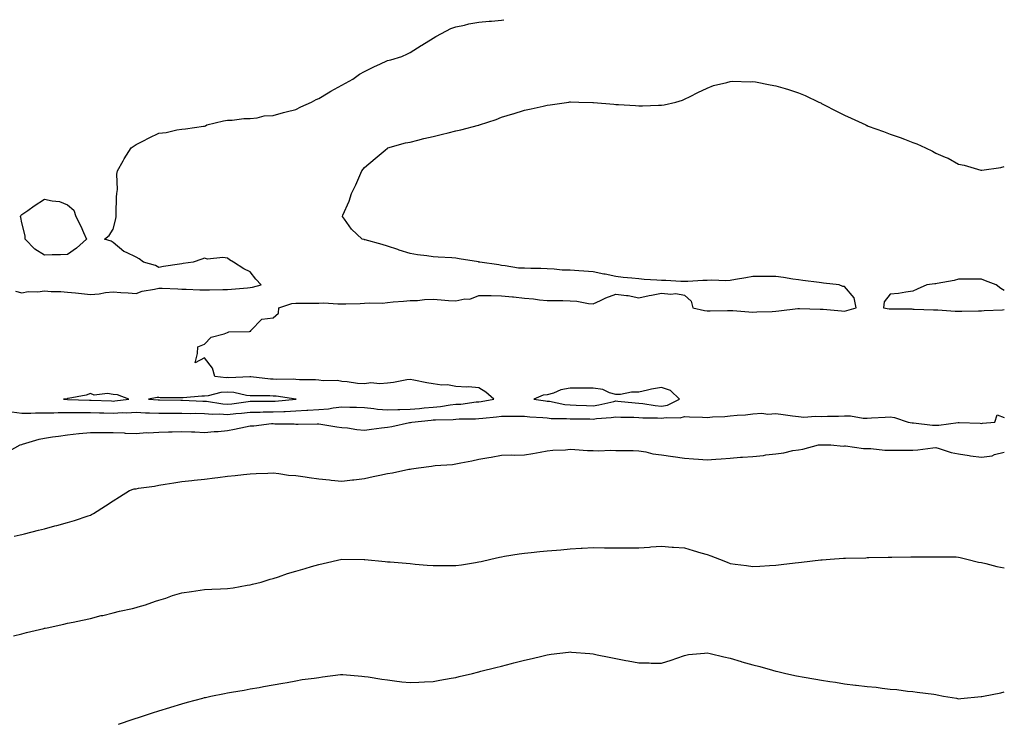
# Model space of a CAD drawing. Units: inches. Extents: x 1042403 to 1044338, y 7342778 to 7345418.
# Drawn here: x 1043907 to 1044338, y 7345111 to 7345418 of the extents above; entities that cross this region are included whole.
import ezdxf

# ---------------------------------------------------------------- set-up
doc = ezdxf.new("R2010")
doc.units = ezdxf.units.IN
doc.header["$MEASUREMENT"] = 0
doc.layers.add('Contour_10427342', color=7, linetype='Continuous', true_color=0xa99197)

msp = doc.modelspace()

# ---------------------------------------------------------------- linework, layer by layer
at = {"layer": 'Contour_10427342'}
for points in [[(1043905.28, 7345299.15, 3181), (1043908.05, 7345298.45, 3181), (1043910.84, 7345299.12, 3181), (1043915, 7345298.86, 3181), (1043918.05, 7345299.31, 3181), (1043920.94, 7345299.03, 3181), (1043925.18, 7345299.06, 3181), (1043928.05, 7345298.7, 3181), (1043931.57, 7345298.4, 3181), (1043934.24, 7345298.11, 3181), (1043938.05, 7345297.81, 3181), (1043941.96, 7345298.01, 3181), (1043944.75, 7345298.62, 3181), (1043948.05, 7345298.86, 3181), (1043951.39, 7345298.58, 3181), (1043954.57, 7345298.44, 3181), (1043958.05, 7345298.13, 3181), (1043960.78, 7345299.19, 3181), (1043966.16, 7345300.03, 3181), (1043968.05, 7345300.55, 3181), (1043969.5, 7345300.48, 3181), (1043976.29, 7345300.16, 3181), (1043978.05, 7345300.07, 3181), (1043979.92, 7345300.05, 3181), (1043985.94, 7345299.82, 3181), (1043988.05, 7345299.8, 3181), (1043990.18, 7345299.8, 3181), (1043996.08, 7345299.95, 3181), (1043998.05, 7345299.95, 3181), (1043999.85, 7345300.12, 3181), (1044006.8, 7345300.67, 3181), (1044008.05, 7345300.79, 3181), (1044009.09, 7345300.88, 3181), (1044012.82, 7345301.92, 3181), (1044010.53, 7345304.39, 3181), (1044008.05, 7345307.62, 3181), (1044005.16, 7345309.03, 3181), (1044000.67, 7345311.92, 3181), (1043998.97, 7345312.84, 3181), (1043998.05, 7345313.62, 3181), (1043995.98, 7345313.99, 3181), (1043989.3, 7345313.16, 3181), (1043988.05, 7345313.64, 3181), (1043986.82, 7345313.15, 3181), (1043983.05, 7345311.92, 3181), (1043978.67, 7345311.29, 3181), (1043978.05, 7345311.18, 3181), (1043977.13, 7345311.01, 3181), (1043970, 7345309.96, 3181), (1043968.05, 7345309.55, 3181), (1043966.53, 7345310.39, 3181), (1043961.27, 7345311.92, 3181), (1043959.44, 7345313.3, 3181), (1043958.05, 7345314.04, 3181), (1043953.81, 7345316.15, 3181), (1043952.7, 7345316.57, 3181), (1043948.05, 7345320.49, 3181), (1043947.17, 7345321.04, 3181), (1043944.28, 7345321.92, 3181), (1043946.33, 7345323.63, 3181), (1043948.05, 7345326.35, 3181), (1043949.14, 7345330.82, 3181), (1043949.3, 7345331.92, 3181), (1043949.32, 7345333.2, 3181), (1043949.57, 7345340.4, 3181), (1043949.63, 7345341.92, 3181), (1043949.87, 7345343.74, 3181), (1043949.59, 7345350.37, 3181), (1043949.92, 7345351.92, 3181), (1043952.37, 7345356.23, 3181), (1043952.85, 7345357.13, 3181), (1043955.94, 7345361.92, 3181), (1043957.17, 7345362.8, 3181), (1043958.05, 7345363.41, 3181), (1043960.98, 7345364.85, 3181), (1043963.75, 7345366.23, 3181), (1043968.05, 7345368.28, 3181), (1043971.29, 7345368.68, 3181), (1043975.96, 7345369.84, 3181), (1043978.05, 7345370.15, 3181), (1043979.75, 7345370.23, 3181), (1043987.52, 7345371.39, 3181), (1043988.05, 7345371.42, 3181), (1043988.4, 7345371.56, 3181), (1043989.05, 7345371.92, 3181), (1043996.29, 7345373.68, 3181), (1043998.05, 7345373.97, 3181), (1044000.12, 7345373.99, 3181), (1044005.22, 7345374.74, 3181), (1044008.05, 7345374.76, 3181), (1044011.12, 7345375, 3181), (1044014.12, 7345375.86, 3181), (1044018.05, 7345376.04, 3181), (1044022.52, 7345377.44, 3181), (1044023.75, 7345377.62, 3181), (1044028.05, 7345378.68, 3181), (1044030.14, 7345379.84, 3181), (1044034.87, 7345381.92, 3181), (1044036.94, 7345383.03, 3181), (1044038.05, 7345383.48, 3181), (1044042.11, 7345385.98, 3181), (1044043.25, 7345386.72, 3181), (1044048.05, 7345389.28, 3181), (1044049.79, 7345390.18, 3181), (1044052.91, 7345391.92, 3181), (1044055.88, 7345394.1, 3181), (1044058.05, 7345395.39, 3181), (1044062.41, 7345397.56, 3181), (1044064.69, 7345398.56, 3181), (1044068.05, 7345400.1, 3181), (1044069.53, 7345400.44, 3181), (1044074.36, 7345401.92, 3181), (1044076.88, 7345403.1, 3181), (1044078.05, 7345403.59, 3181), (1044082.78, 7345406.66, 3181), (1044083.11, 7345406.87, 3181), (1044088.05, 7345409.89, 3181), (1044089.26, 7345410.71, 3181), (1044091.7, 7345411.92, 3181), (1044095.76, 7345414.21, 3181), (1044098.05, 7345414.93, 3181), (1044101.8, 7345415.67, 3181), (1044103.71, 7345416.25, 3181), (1044108.05, 7345416.91, 3181), (1044112.6, 7345417.37, 3181), (1044113.56, 7345417.42, 3181), (1044118.05, 7345417.84, 3181), (1044119.07, 7345418, 3181)], [(1043903.64, 7345246.33, 3180), (1043908.05, 7345245.8, 3180), (1043911.96, 7345245.83, 3180), (1043914.07, 7345245.9, 3180), (1043918.05, 7345245.92, 3180), (1043922.07, 7345245.95, 3180), (1043923.93, 7345246.04, 3180), (1043928.05, 7345246.07, 3180), (1043932.17, 7345246.04, 3180), (1043933.89, 7345246.08, 3180), (1043938.05, 7345246.06, 3180), (1043942.09, 7345245.97, 3180), (1043944.01, 7345245.96, 3180), (1043948.05, 7345245.88, 3180), (1043952.19, 7345246.06, 3180), (1043953.95, 7345246.01, 3180), (1043958.05, 7345246.23, 3180), (1043962.13, 7345246.01, 3180), (1043964.01, 7345245.96, 3180), (1043968.05, 7345245.76, 3180), (1043971.9, 7345245.77, 3180), (1043974.18, 7345245.78, 3180), (1043978.05, 7345245.79, 3180), (1043981.86, 7345245.73, 3180), (1043984.2, 7345245.77, 3180), (1043988.05, 7345245.71, 3180), (1043991.55, 7345245.42, 3180), (1043994.51, 7345245.46, 3180), (1043998.05, 7345245.22, 3180), (1044001.72, 7345245.6, 3180), (1044004.18, 7345245.78, 3180), (1044008.05, 7345246.21, 3180), (1044012.41, 7345246.29, 3180), (1044013.64, 7345246.33, 3180), (1044018.05, 7345246.4, 3180), (1044022.72, 7345246.59, 3180), (1044023.38, 7345246.59, 3180), (1044028.05, 7345246.8, 3180), (1044032.87, 7345247.1, 3180), (1044033.28, 7345247.15, 3180), (1044038.05, 7345247.49, 3180), (1044042.21, 7345247.76, 3180), (1044044.32, 7345248.2, 3180), (1044048.05, 7345248.52, 3180), (1044051.59, 7345248.38, 3180), (1044054.51, 7345248.38, 3180), (1044058.05, 7345248.23, 3180), (1044062.11, 7345247.85, 3180), (1044063.66, 7345247.52, 3180), (1044068.05, 7345247.2, 3180), (1044072.6, 7345247.37, 3180), (1044073.5, 7345247.37, 3180), (1044078.05, 7345247.52, 3180), (1044082.07, 7345247.9, 3180), (1044084.22, 7345248.1, 3180), (1044088.05, 7345248.45, 3180), (1044091.23, 7345248.73, 3180), (1044095.57, 7345249.43, 3180), (1044098.05, 7345249.68, 3180), (1044100.16, 7345249.82, 3180), (1044106.84, 7345250.71, 3180), (1044108.05, 7345250.8, 3180), (1044109.05, 7345250.92, 3180), (1044114.67, 7345251.92, 3180), (1044111.14, 7345255.01, 3180), (1044108.05, 7345256.87, 3180), (1044103.48, 7345257.35, 3180), (1044102.8, 7345257.16, 3180), (1044098.05, 7345257.42, 3180), (1044094.3, 7345258.17, 3180), (1044091.86, 7345258.12, 3180), (1044088.05, 7345258.64, 3180), (1044085.28, 7345259.15, 3180), (1044079.69, 7345260.27, 3180), (1044078.05, 7345260.58, 3180), (1044076.55, 7345260.41, 3180), (1044070.73, 7345259.24, 3180), (1044068.05, 7345258.99, 3180), (1044064.81, 7345258.67, 3180), (1044060.86, 7345259.11, 3180), (1044058.05, 7345258.67, 3180), (1044055, 7345258.86, 3180), (1044050.45, 7345259.51, 3180), (1044048.05, 7345259.69, 3180), (1044046.27, 7345260.14, 3180), (1044039.98, 7345259.98, 3180), (1044038.05, 7345260.29, 3180), (1044036.6, 7345260.47, 3180), (1044029.55, 7345260.42, 3180), (1044028.05, 7345260.56, 3180), (1044026.78, 7345260.66, 3180), (1044019.42, 7345260.55, 3180), (1044018.05, 7345260.64, 3180), (1044016.84, 7345260.7, 3180), (1044008.32, 7345261.65, 3180), (1044008.05, 7345261.67, 3180), (1044007.82, 7345261.69, 3180), (1043998.64, 7345261.33, 3180), (1043998.05, 7345261.37, 3180), (1043997.46, 7345261.34, 3180), (1043992.48, 7345261.92, 3180), (1043991.57, 7345265.44, 3180), (1043988.05, 7345269.99, 3180), (1043983.91, 7345267.78, 3180), (1043984.89, 7345271.92, 3180), (1043985.08, 7345274.88, 3180), (1043988.05, 7345276.03, 3180), (1043990.94, 7345279.03, 3180), (1043996.59, 7345280.46, 3180), (1043998.05, 7345281.12, 3180), (1043998.6, 7345281.37, 3180), (1044007.76, 7345281.62, 3180), (1044008.05, 7345281.7, 3180), (1044008.23, 7345281.75, 3180), (1044008.36, 7345281.92, 3180), (1044013.07, 7345286.91, 3180), (1044018.05, 7345287.59, 3180), (1044020.37, 7345289.6, 3180), (1044020.61, 7345291.92, 3180), (1044026.17, 7345293.8, 3180), (1044028.05, 7345294.01, 3180), (1044030.16, 7345294.02, 3180), (1044035.96, 7345294.01, 3180), (1044038.05, 7345294.02, 3180), (1044040.18, 7345294.05, 3180), (1044046.39, 7345293.59, 3180), (1044048.05, 7345293.61, 3180), (1044049.85, 7345293.72, 3180), (1044056.21, 7345293.76, 3180), (1044058.05, 7345293.9, 3180), (1044060.22, 7345294.08, 3180), (1044065.96, 7345294.02, 3180), (1044068.05, 7345294.24, 3180), (1044070.59, 7345294.47, 3180), (1044075.12, 7345294.85, 3180), (1044078.05, 7345295.11, 3180), (1044081.29, 7345295.17, 3180), (1044084.36, 7345295.62, 3180), (1044088.05, 7345295.67, 3180), (1044091.57, 7345295.43, 3180), (1044094.81, 7345295.16, 3180), (1044098.05, 7345294.93, 3180), (1044101.92, 7345295.8, 3180), (1044104.2, 7345295.76, 3180), (1044108.05, 7345297.37, 3180), (1044112.7, 7345297.28, 3180), (1044113.5, 7345297.37, 3180), (1044118.05, 7345297.23, 3180), (1044122.87, 7345296.75, 3180), (1044123.26, 7345296.7, 3180), (1044128.05, 7345296.18, 3180), (1044132.03, 7345295.9, 3180), (1044134.57, 7345295.4, 3180), (1044138.05, 7345295.1, 3180), (1044141.17, 7345295.05, 3180), (1044144.89, 7345295.07, 3180), (1044148.05, 7345295.03, 3180), (1044150.98, 7345294.85, 3180), (1044156.12, 7345293.86, 3180), (1044158.05, 7345293.71, 3180), (1044161.27, 7345295.15, 3180), (1044163.64, 7345296.33, 3180), (1044168.05, 7345297.93, 3180), (1044172.7, 7345297.27, 3180), (1044173.46, 7345297.33, 3180), (1044178.05, 7345296.26, 3180), (1044182.6, 7345297.37, 3180), (1044183.62, 7345297.49, 3180), (1044188.05, 7345298.38, 3180), (1044192.07, 7345297.89, 3180), (1044194.32, 7345298.2, 3180), (1044198.05, 7345297.39, 3180), (1044201.02, 7345294.89, 3180), (1044201.8, 7345291.92, 3180), (1044206.82, 7345290.69, 3180), (1044208.05, 7345290.59, 3180), (1044209.38, 7345290.6, 3180), (1044216.88, 7345290.74, 3180), (1044218.05, 7345290.76, 3180), (1044219.26, 7345290.71, 3180), (1044226.25, 7345290.12, 3180), (1044228.05, 7345290.05, 3180), (1044229.75, 7345290.23, 3180), (1044236.41, 7345290.28, 3180), (1044238.05, 7345290.43, 3180), (1044239.44, 7345290.54, 3180), (1044247.7, 7345291.57, 3180), (1044248.05, 7345291.6, 3180), (1044248.38, 7345291.59, 3180), (1044257.48, 7345291.34, 3180), (1044258.05, 7345291.33, 3180), (1044258.71, 7345291.26, 3180), (1044266.76, 7345290.64, 3180), (1044268.05, 7345290.48, 3180), (1044269.2, 7345290.77, 3180), (1044273.15, 7345291.92, 3180), (1044272.39, 7345296.25, 3180), (1044268.05, 7345301.31, 3180), (1044267.35, 7345301.22, 3180), (1044265.76, 7345301.92, 3180), (1044258.85, 7345302.71, 3180), (1044258.05, 7345302.8, 3180), (1044257.01, 7345302.95, 3180), (1044249.94, 7345303.82, 3180), (1044248.05, 7345304.11, 3180), (1044245.49, 7345304.49, 3180), (1044241.37, 7345305.24, 3180), (1044238.05, 7345305.69, 3180), (1044234.32, 7345305.66, 3180), (1044231.8, 7345305.66, 3180), (1044228.05, 7345305.63, 3180), (1044224.87, 7345305.1, 3180), (1044220.43, 7345304.31, 3180), (1044218.05, 7345303.9, 3180), (1044216.21, 7345303.76, 3180), (1044210.12, 7345303.99, 3180), (1044208.05, 7345303.86, 3180), (1044206.12, 7345303.86, 3180), (1044199.53, 7345303.41, 3180), (1044198.05, 7345303.41, 3180), (1044196.55, 7345303.43, 3180), (1044189.96, 7345303.82, 3180), (1044188.05, 7345303.84, 3180), (1044185.92, 7345304.04, 3180), (1044180.47, 7345304.35, 3180), (1044178.05, 7345304.59, 3180), (1044175.02, 7345304.95, 3180), (1044171.27, 7345305.13, 3180), (1044168.05, 7345305.59, 3180), (1044163.4, 7345306.58, 3180), (1044162.84, 7345306.71, 3180), (1044158.05, 7345307.66, 3180), (1044154.03, 7345307.91, 3180), (1044151.9, 7345308.07, 3180), (1044148.05, 7345308.32, 3180), (1044144.57, 7345308.45, 3180), (1044141.08, 7345308.89, 3180), (1044138.05, 7345309.03, 3180), (1044135.24, 7345309.11, 3180), (1044130.84, 7345309.14, 3180), (1044128.05, 7345309.21, 3180), (1044125.43, 7345309.29, 3180), (1044119.61, 7345310.36, 3180), (1044118.05, 7345310.43, 3180), (1044116.8, 7345310.68, 3180), (1044108.54, 7345311.92, 3180), (1044108.09, 7345311.96, 3180), (1044108.05, 7345311.96, 3180), (1044107.99, 7345311.97, 3180), (1044099.53, 7345313.41, 3180), (1044098.05, 7345313.61, 3180), (1044096.23, 7345313.74, 3180), (1044090.24, 7345314.12, 3180), (1044088.05, 7345314.26, 3180), (1044085.28, 7345314.69, 3180), (1044081.21, 7345315.08, 3180), (1044078.05, 7345315.63, 3180), (1044073.28, 7345317.16, 3180), (1044072.58, 7345317.39, 3180), (1044068.05, 7345318.86, 3180), (1044065.75, 7345319.61, 3180), (1044058.36, 7345321.6, 3180), (1044058.05, 7345321.7, 3180), (1044057.87, 7345321.74, 3180), (1044057.07, 7345321.92, 3180), (1044052.39, 7345326.26, 3180), (1044049.32, 7345330.65, 3180), (1044048.38, 7345331.92, 3180), (1044048.58, 7345332.44, 3180), (1044051.31, 7345338.65, 3180), (1044052.35, 7345341.92, 3180), (1044054.28, 7345345.68, 3180), (1044055.94, 7345349.82, 3180), (1044056.88, 7345351.92, 3180), (1044057.39, 7345352.59, 3180), (1044058.05, 7345353.33, 3180), (1044062.74, 7345357.24, 3180), (1044067.11, 7345360.97, 3180), (1044068.05, 7345361.78, 3180), (1044068.13, 7345361.83, 3180), (1044068.3, 7345361.92, 3180), (1044075.92, 7345364.05, 3180), (1044078.05, 7345364.46, 3180), (1044081.39, 7345365.26, 3180), (1044083.97, 7345365.99, 3180), (1044088.05, 7345366.83, 3180), (1044092.13, 7345367.85, 3180), (1044094.63, 7345368.5, 3180), (1044098.05, 7345369.37, 3180), (1044100.24, 7345369.73, 3180), (1044107.95, 7345371.82, 3180), (1044108.05, 7345371.84, 3180), (1044108.13, 7345371.85, 3180), (1044108.36, 7345371.92, 3180), (1044115.69, 7345374.28, 3180), (1044118.05, 7345375.31, 3180), (1044122.93, 7345376.8, 3180), (1044123.11, 7345376.86, 3180), (1044128.05, 7345378.34, 3180), (1044131, 7345378.97, 3180), (1044136.29, 7345380.17, 3180), (1044138.05, 7345380.55, 3180), (1044139.26, 7345380.71, 3180), (1044147.48, 7345381.92, 3180), (1044147.97, 7345381.99, 3180), (1044148.05, 7345382, 3180), (1044148.13, 7345382, 3180), (1044151.8, 7345381.92, 3180), (1044157.91, 7345381.78, 3180), (1044158.05, 7345381.77, 3180), (1044158.23, 7345381.75, 3180), (1044167.17, 7345381.05, 3180), (1044168.05, 7345380.93, 3180), (1044169.14, 7345380.82, 3180), (1044176.62, 7345380.5, 3180), (1044178.05, 7345380.33, 3180), (1044179.69, 7345380.28, 3180), (1044186.76, 7345380.63, 3180), (1044188.05, 7345380.57, 3180), (1044189.22, 7345380.74, 3180), (1044194.3, 7345381.92, 3180), (1044197.17, 7345382.79, 3180), (1044198.05, 7345383.15, 3180), (1044200.51, 7345384.39, 3180), (1044203.85, 7345386.12, 3180), (1044208.05, 7345388.05, 3180), (1044210.8, 7345389.16, 3180), (1044216.62, 7345390.49, 3180), (1044218.05, 7345390.94, 3180), (1044218.93, 7345391.04, 3180), (1044226.96, 7345390.83, 3180), (1044228.05, 7345390.92, 3180), (1044229.22, 7345390.75, 3180), (1044235.57, 7345389.44, 3180), (1044238.05, 7345389.11, 3180), (1044242.13, 7345387.85, 3180), (1044243.54, 7345387.41, 3180), (1044248.05, 7345385.96, 3180), (1044250.94, 7345384.81, 3180), (1044256.94, 7345381.92, 3180), (1044257.68, 7345381.55, 3180), (1044258.05, 7345381.36, 3180), (1044259.22, 7345380.75, 3180), (1044264.3, 7345378.17, 3180), (1044268.05, 7345376.15, 3180), (1044271.02, 7345374.88, 3180), (1044277.41, 7345371.92, 3180), (1044277.85, 7345371.72, 3180), (1044278.05, 7345371.64, 3180), (1044278.5, 7345371.47, 3180), (1044285.22, 7345369.08, 3180), (1044288.05, 7345367.95, 3180), (1044292.54, 7345366.41, 3180), (1044294.32, 7345365.65, 3180), (1044298.05, 7345364.2, 3180), (1044299.79, 7345363.65, 3180), (1044303.6, 7345361.92, 3180), (1044306.64, 7345360.51, 3180), (1044308.05, 7345359.62, 3180), (1044312.13, 7345357.84, 3180), (1044313.48, 7345357.35, 3180), (1044318.05, 7345354.76, 3180), (1044320.47, 7345354.34, 3180), (1044327.82, 7345352.15, 3180), (1044328.05, 7345352.11, 3180), (1044328.28, 7345352.15, 3180), (1044336.59, 7345353.39, 3180), (1044338.05, 7345353.7, 3180)], [(1044338.05, 7345299.51, 3180), (1044336.55, 7345300.42, 3180), (1044334.46, 7345301.92, 3180), (1044329.89, 7345303.76, 3180), (1044328.05, 7345304.44, 3180), (1044325.57, 7345304.41, 3180), (1044320.61, 7345304.48, 3180), (1044318.05, 7345304.44, 3180), (1044316.04, 7345303.93, 3180), (1044308.69, 7345302.56, 3180), (1044308.05, 7345302.42, 3180), (1044307.6, 7345302.36, 3180), (1044304.1, 7345301.92, 3180), (1044299.87, 7345300.11, 3180), (1044298.05, 7345299.18, 3180), (1044294.91, 7345298.77, 3180), (1044291.72, 7345298.25, 3180), (1044288.05, 7345297.82, 3180), (1044285.43, 7345294.53, 3180), (1044285.16, 7345291.92, 3180), (1044287.62, 7345291.5, 3180), (1044288.05, 7345291.5, 3180), (1044288.52, 7345291.46, 3180), (1044297.52, 7345291.4, 3180), (1044298.05, 7345291.34, 3180), (1044298.62, 7345291.35, 3180), (1044307.11, 7345290.99, 3180), (1044308.05, 7345291.01, 3180), (1044308.97, 7345291.01, 3180), (1044316.53, 7345290.39, 3180), (1044318.05, 7345290.39, 3180), (1044319.51, 7345290.45, 3180), (1044326.7, 7345290.57, 3180), (1044328.05, 7345290.62, 3180), (1044329.3, 7345290.67, 3180), (1044337.23, 7345291.1, 3180), (1044338.05, 7345291.14, 3180)], [(1043901.35, 7345228.62, 3179), (1043907.37, 7345231.92, 3179), (1043907.85, 7345232.11, 3179), (1043908.05, 7345232.14, 3179), (1043908.34, 7345232.21, 3179), (1043915.59, 7345234.39, 3179), (1043918.05, 7345234.85, 3179), (1043921.53, 7345235.39, 3179), (1043924.16, 7345235.8, 3179), (1043928.05, 7345236.4, 3179), (1043933.01, 7345236.88, 3179), (1043933.09, 7345236.89, 3179), (1043938.05, 7345237.36, 3179), (1043942.62, 7345237.34, 3179), (1043943.46, 7345237.33, 3179), (1043948.05, 7345237.32, 3179), (1043952.82, 7345237.15, 3179), (1043953.25, 7345237.12, 3179), (1043958.05, 7345236.97, 3179), (1043962.7, 7345237.28, 3179), (1043963.36, 7345237.23, 3179), (1043968.05, 7345237.47, 3179), (1043972.31, 7345237.66, 3179), (1043973.81, 7345237.69, 3179), (1043978.05, 7345237.86, 3179), (1043982.37, 7345237.61, 3179), (1043983.81, 7345237.68, 3179), (1043988.05, 7345237.36, 3179), (1043992.19, 7345237.77, 3179), (1043993.99, 7345237.85, 3179), (1043998.05, 7345238.22, 3179), (1044001.17, 7345238.8, 3179), (1044006.02, 7345239.88, 3179), (1044008.05, 7345240.28, 3179), (1044009.65, 7345240.33, 3179), (1044017.35, 7345241.22, 3179), (1044018.05, 7345241.24, 3179), (1044018.77, 7345241.2, 3179), (1044027.21, 7345241.08, 3179), (1044028.05, 7345241.02, 3179), (1044029.01, 7345240.97, 3179), (1044037.33, 7345241.19, 3179), (1044038.05, 7345241.14, 3179), (1044038.91, 7345241.05, 3179), (1044045.92, 7345239.79, 3179), (1044048.05, 7345239.59, 3179), (1044050.63, 7345239.35, 3179), (1044054.75, 7345238.62, 3179), (1044058.05, 7345238.36, 3179), (1044061.17, 7345238.8, 3179), (1044065.47, 7345239.35, 3179), (1044068.05, 7345239.7, 3179), (1044069.96, 7345240.01, 3179), (1044077.8, 7345241.67, 3179), (1044078.05, 7345241.71, 3179), (1044078.23, 7345241.75, 3179), (1044078.71, 7345241.92, 3179), (1044087.19, 7345242.77, 3179), (1044088.05, 7345242.85, 3179), (1044089.07, 7345242.94, 3179), (1044096.86, 7345243.1, 3179), (1044098.05, 7345243.22, 3179), (1044099.44, 7345243.31, 3179), (1044106.6, 7345243.37, 3179), (1044108.05, 7345243.48, 3179), (1044109.83, 7345243.69, 3179), (1044115.84, 7345244.14, 3179), (1044118.05, 7345244.43, 3179), (1044120.57, 7345244.44, 3179), (1044125.47, 7345244.49, 3179), (1044128.05, 7345244.5, 3179), (1044130.39, 7345244.25, 3179), (1044136.04, 7345243.92, 3179), (1044138.05, 7345243.73, 3179), (1044139.67, 7345243.55, 3179), (1044146.45, 7345243.53, 3179), (1044148.05, 7345243.38, 3179), (1044149.46, 7345243.34, 3179), (1044156.7, 7345243.27, 3179), (1044158.05, 7345243.23, 3179), (1044159.57, 7345243.45, 3179), (1044166.06, 7345243.92, 3179), (1044168.05, 7345244.25, 3179), (1044170.26, 7345244.12, 3179), (1044175.96, 7345244.01, 3179), (1044178.05, 7345243.9, 3179), (1044179.85, 7345243.72, 3179), (1044186.25, 7345243.73, 3179), (1044188.05, 7345243.58, 3179), (1044190.08, 7345243.94, 3179), (1044196.21, 7345243.76, 3179), (1044198.05, 7345244.33, 3179), (1044200.3, 7345244.18, 3179), (1044205.9, 7345244.07, 3179), (1044208.05, 7345243.94, 3179), (1044210.3, 7345244.16, 3179), (1044215.67, 7345244.3, 3179), (1044218.05, 7345244.58, 3179), (1044221.08, 7345244.94, 3179), (1044224.85, 7345245.12, 3179), (1044228.05, 7345245.57, 3179), (1044231.88, 7345245.75, 3179), (1044234.55, 7345245.42, 3179), (1044238.05, 7345245.65, 3179), (1044241.31, 7345245.18, 3179), (1044245.3, 7345244.67, 3179), (1044248.05, 7345244.29, 3179), (1044250.26, 7345244.13, 3179), (1044255.41, 7345244.55, 3179), (1044258.05, 7345244.42, 3179), (1044260.69, 7345244.56, 3179), (1044265.51, 7345244.46, 3179), (1044268.05, 7345244.63, 3179), (1044270.73, 7345244.6, 3179), (1044276.33, 7345243.65, 3179), (1044278.05, 7345243.61, 3179), (1044279.91, 7345243.77, 3179), (1044285.96, 7345244.01, 3179), (1044288.05, 7345244.21, 3179), (1044289.98, 7345243.86, 3179), (1044296, 7345241.92, 3179), (1044297.78, 7345241.64, 3179), (1044298.05, 7345241.62, 3179), (1044298.36, 7345241.6, 3179), (1044306.68, 7345240.55, 3179), (1044308.05, 7345240.51, 3179), (1044309.46, 7345240.51, 3179), (1044317.87, 7345241.74, 3179), (1044318.05, 7345241.74, 3179), (1044318.25, 7345241.72, 3179), (1044327.54, 7345241.42, 3179), (1044328.05, 7345241.36, 3179), (1044328.52, 7345241.45, 3179), (1044333.91, 7345241.92, 3179), (1044334.87, 7345245.1, 3179), (1044338.05, 7345243.87, 3179)], [(1043904.73, 7345191.92, 3178), (1043907.37, 7345192.6, 3178), (1043908.05, 7345192.78, 3178), (1043909.2, 7345193.07, 3178), (1043915.37, 7345194.59, 3178), (1043918.05, 7345195.26, 3178), (1043922.58, 7345196.44, 3178), (1043923.34, 7345196.62, 3178), (1043928.05, 7345197.98, 3178), (1043931.06, 7345198.91, 3178), (1043937.03, 7345200.9, 3178), (1043938.05, 7345201.23, 3178), (1043938.52, 7345201.44, 3178), (1043939.4, 7345201.92, 3178), (1043944.67, 7345205.3, 3178), (1043948.05, 7345207.44, 3178), (1043950.78, 7345209.18, 3178), (1043955.16, 7345211.92, 3178), (1043957.27, 7345212.71, 3178), (1043958.05, 7345212.77, 3178), (1043959.07, 7345212.94, 3178), (1043966.08, 7345213.9, 3178), (1043968.05, 7345214.24, 3178), (1043970.84, 7345214.71, 3178), (1043974.63, 7345215.34, 3178), (1043978.05, 7345215.92, 3178), (1043982.48, 7345216.35, 3178), (1043983.52, 7345216.46, 3178), (1043988.05, 7345216.88, 3178), (1043992.5, 7345217.46, 3178), (1043993.79, 7345217.65, 3178), (1043998.05, 7345218.23, 3178), (1044001.39, 7345218.57, 3178), (1044005.14, 7345219.01, 3178), (1044008.05, 7345219.31, 3178), (1044010.57, 7345219.41, 3178), (1044015.73, 7345219.59, 3178), (1044018.05, 7345219.67, 3178), (1044020.49, 7345219.48, 3178), (1044024.83, 7345218.7, 3178), (1044028.05, 7345218.48, 3178), (1044032.01, 7345217.95, 3178), (1044033.79, 7345217.66, 3178), (1044038.05, 7345217.12, 3178), (1044042.76, 7345216.62, 3178), (1044043.44, 7345216.52, 3178), (1044048.05, 7345216, 3178), (1044052.72, 7345216.59, 3178), (1044053.3, 7345216.67, 3178), (1044058.05, 7345217.26, 3178), (1044061.9, 7345218.06, 3178), (1044064.81, 7345218.67, 3178), (1044068.05, 7345219.35, 3178), (1044070.32, 7345219.66, 3178), (1044077.39, 7345221.26, 3178), (1044078.05, 7345221.36, 3178), (1044078.56, 7345221.41, 3178), (1044081.72, 7345221.92, 3178), (1044087.35, 7345222.61, 3178), (1044088.05, 7345222.73, 3178), (1044088.97, 7345222.84, 3178), (1044096.6, 7345223.37, 3178), (1044098.05, 7345223.57, 3178), (1044100.16, 7345224.03, 3178), (1044105.06, 7345224.9, 3178), (1044108.05, 7345225.64, 3178), (1044112.52, 7345226.39, 3178), (1044113.48, 7345226.5, 3178), (1044118.05, 7345227.38, 3178), (1044122.42, 7345227.54, 3178), (1044123.58, 7345227.45, 3178), (1044128.05, 7345227.58, 3178), (1044131.78, 7345228.18, 3178), (1044134.94, 7345228.81, 3178), (1044138.05, 7345229.35, 3178), (1044140.41, 7345229.57, 3178), (1044145.94, 7345229.81, 3178), (1044148.05, 7345229.99, 3178), (1044150.02, 7345229.94, 3178), (1044155.65, 7345229.52, 3178), (1044158.05, 7345229.46, 3178), (1044160.57, 7345229.4, 3178), (1044165.71, 7345229.58, 3178), (1044168.05, 7345229.51, 3178), (1044170.55, 7345229.42, 3178), (1044175.59, 7345229.45, 3178), (1044178.05, 7345229.35, 3178), (1044181.14, 7345228.83, 3178), (1044184.22, 7345228.08, 3178), (1044188.05, 7345227.54, 3178), (1044192.93, 7345226.81, 3178), (1044193.19, 7345226.79, 3178), (1044198.05, 7345226.17, 3178), (1044202, 7345225.87, 3178), (1044204.26, 7345225.7, 3178), (1044208.05, 7345225.41, 3178), (1044211.84, 7345225.7, 3178), (1044214.12, 7345225.84, 3178), (1044218.05, 7345226.14, 3178), (1044222.62, 7345226.49, 3178), (1044223.46, 7345226.5, 3178), (1044228.05, 7345226.91, 3178), (1044232.62, 7345227.35, 3178), (1044233.69, 7345227.55, 3178), (1044238.05, 7345228.05, 3178), (1044241.53, 7345228.45, 3178), (1044245.53, 7345229.41, 3178), (1044248.05, 7345229.77, 3178), (1044249.92, 7345230.05, 3178), (1044256.68, 7345231.92, 3178), (1044257.95, 7345232.02, 3178), (1044258.05, 7345232.02, 3178), (1044258.15, 7345232.02, 3178), (1044262.19, 7345231.92, 3178), (1044267.58, 7345231.44, 3178), (1044268.05, 7345231.46, 3178), (1044268.52, 7345231.46, 3178), (1044276.47, 7345230.35, 3178), (1044278.05, 7345230.34, 3178), (1044279.65, 7345230.33, 3178), (1044285.76, 7345229.63, 3178), (1044288.05, 7345229.61, 3178), (1044290.35, 7345229.62, 3178), (1044295.76, 7345229.64, 3178), (1044298.05, 7345229.65, 3178), (1044300.26, 7345229.71, 3178), (1044306.82, 7345230.69, 3178), (1044308.05, 7345230.73, 3178), (1044309.57, 7345230.39, 3178), (1044314.77, 7345228.63, 3178), (1044318.05, 7345228.08, 3178), (1044322.66, 7345227.31, 3178), (1044323.28, 7345227.15, 3178), (1044328.05, 7345226.5, 3178), (1044332.76, 7345227.21, 3178), (1044333.81, 7345227.68, 3178), (1044338.05, 7345228.76, 3178)], [(1043904.48, 7345148.34, 3177), (1043908.05, 7345149.26, 3177), (1043910.18, 7345149.78, 3177), (1043917.74, 7345151.61, 3177), (1043918.05, 7345151.69, 3177), (1043918.25, 7345151.73, 3177), (1043919.12, 7345151.92, 3177), (1043926.45, 7345153.52, 3177), (1043928.05, 7345153.88, 3177), (1043930.53, 7345154.41, 3177), (1043934.69, 7345155.29, 3177), (1043938.05, 7345156.01, 3177), (1043942.78, 7345157.2, 3177), (1043943.48, 7345157.34, 3177), (1043948.05, 7345158.42, 3177), (1043950.76, 7345159.21, 3177), (1043956.43, 7345160.3, 3177), (1043958.05, 7345160.71, 3177), (1043958.97, 7345161, 3177), (1043962.13, 7345161.92, 3177), (1043966.51, 7345163.47, 3177), (1043968.05, 7345163.95, 3177), (1043971.04, 7345164.92, 3177), (1043973.99, 7345165.99, 3177), (1043978.05, 7345167.16, 3177), (1043982.25, 7345167.71, 3177), (1043984.16, 7345168.03, 3177), (1043988.05, 7345168.59, 3177), (1043991.19, 7345168.78, 3177), (1043995.04, 7345168.92, 3177), (1043998.05, 7345169.09, 3177), (1044000.63, 7345169.34, 3177), (1044006.68, 7345170.56, 3177), (1044008.05, 7345170.72, 3177), (1044009.05, 7345170.91, 3177), (1044012.84, 7345171.92, 3177), (1044016.78, 7345173.18, 3177), (1044018.05, 7345173.53, 3177), (1044020.39, 7345174.26, 3177), (1044024.38, 7345175.59, 3177), (1044028.05, 7345176.66, 3177), (1044032.07, 7345177.9, 3177), (1044034.83, 7345178.69, 3177), (1044038.05, 7345179.65, 3177), (1044039.91, 7345180.06, 3177), (1044048.05, 7345181.92, 3177), (1044057.95, 7345181.82, 3177), (1044058.05, 7345181.82, 3177), (1044058.17, 7345181.81, 3177), (1044067.07, 7345180.93, 3177), (1044068.05, 7345180.82, 3177), (1044069.24, 7345180.72, 3177), (1044076.27, 7345180.13, 3177), (1044078.05, 7345179.97, 3177), (1044080.18, 7345179.8, 3177), (1044085.49, 7345179.36, 3177), (1044088.05, 7345179.16, 3177), (1044090.8, 7345179.16, 3177), (1044095.22, 7345179.08, 3177), (1044098.05, 7345179.08, 3177), (1044100.47, 7345179.5, 3177), (1044106.59, 7345180.45, 3177), (1044108.05, 7345180.7, 3177), (1044109.03, 7345180.94, 3177), (1044113.3, 7345181.92, 3177), (1044117.17, 7345182.8, 3177), (1044118.05, 7345182.97, 3177), (1044119.3, 7345183.17, 3177), (1044125.73, 7345184.23, 3177), (1044128.05, 7345184.58, 3177), (1044131, 7345184.86, 3177), (1044134.73, 7345185.25, 3177), (1044138.05, 7345185.55, 3177), (1044142.01, 7345185.89, 3177), (1044143.93, 7345186.05, 3177), (1044148.05, 7345186.38, 3177), (1044152.8, 7345186.67, 3177), (1044153.28, 7345186.69, 3177), (1044158.05, 7345186.97, 3177), (1044163.03, 7345186.94, 3177), (1044163.07, 7345186.94, 3177), (1044168.05, 7345186.92, 3177), (1044173.01, 7345186.87, 3177), (1044173.11, 7345186.87, 3177), (1044178.05, 7345186.83, 3177), (1044182.74, 7345187.24, 3177), (1044183.38, 7345187.26, 3177), (1044188.05, 7345187.6, 3177), (1044192.74, 7345187.23, 3177), (1044193.3, 7345187.17, 3177), (1044198.05, 7345186.83, 3177), (1044201.9, 7345185.77, 3177), (1044205.22, 7345184.75, 3177), (1044208.05, 7345183.93, 3177), (1044209.57, 7345183.44, 3177), (1044213.42, 7345181.92, 3177), (1044216.76, 7345180.64, 3177), (1044218.05, 7345180.07, 3177), (1044220.22, 7345179.74, 3177), (1044225.28, 7345179.15, 3177), (1044228.05, 7345178.7, 3177), (1044231.08, 7345178.89, 3177), (1044235.26, 7345179.13, 3177), (1044238.05, 7345179.29, 3177), (1044240.41, 7345179.56, 3177), (1044246.47, 7345180.33, 3177), (1044248.05, 7345180.5, 3177), (1044249.34, 7345180.63, 3177), (1044257.74, 7345181.61, 3177), (1044258.05, 7345181.64, 3177), (1044258.32, 7345181.65, 3177), (1044261.86, 7345181.92, 3177), (1044267.62, 7345182.34, 3177), (1044268.05, 7345182.38, 3177), (1044268.54, 7345182.4, 3177), (1044277.42, 7345182.55, 3177), (1044278.05, 7345182.58, 3177), (1044278.71, 7345182.59, 3177), (1044287.23, 7345182.74, 3177), (1044288.05, 7345182.75, 3177), (1044288.89, 7345182.76, 3177), (1044297.11, 7345182.87, 3177), (1044298.05, 7345182.88, 3177), (1044299.03, 7345182.89, 3177), (1044306.98, 7345182.99, 3177), (1044308.05, 7345183.01, 3177), (1044309.05, 7345182.93, 3177), (1044317.05, 7345182.92, 3177), (1044318.05, 7345182.84, 3177), (1044318.75, 7345182.63, 3177), (1044321.62, 7345181.92, 3177), (1044326.7, 7345180.58, 3177), (1044328.05, 7345180.39, 3177), (1044329.96, 7345180, 3177), (1044334.85, 7345178.73, 3177), (1044338.05, 7345178.16, 3177)], [(1043950.32, 7345109.65, 3176), (1043956.84, 7345111.92, 3176), (1043957.74, 7345112.23, 3176), (1043958.05, 7345112.34, 3176), (1043958.67, 7345112.54, 3176), (1043965.3, 7345114.68, 3176), (1043968.05, 7345115.57, 3176), (1043972.91, 7345117.05, 3176), (1043973.3, 7345117.17, 3176), (1043978.05, 7345118.65, 3176), (1043980.63, 7345119.34, 3176), (1043987.25, 7345121.13, 3176), (1043988.05, 7345121.34, 3176), (1043988.52, 7345121.44, 3176), (1043990.82, 7345121.92, 3176), (1043996.8, 7345123.17, 3176), (1043998.05, 7345123.41, 3176), (1043999.85, 7345123.71, 3176), (1044005.32, 7345124.65, 3176), (1044008.05, 7345125.14, 3176), (1044011.96, 7345125.83, 3176), (1044013.81, 7345126.15, 3176), (1044018.05, 7345126.88, 3176), (1044022.27, 7345127.7, 3176), (1044024.14, 7345128.02, 3176), (1044028.05, 7345128.75, 3176), (1044030.73, 7345129.24, 3176), (1044035.94, 7345129.81, 3176), (1044038.05, 7345130.15, 3176), (1044039.59, 7345130.38, 3176), (1044047.5, 7345131.38, 3176), (1044048.05, 7345131.46, 3176), (1044048.54, 7345131.43, 3176), (1044056.8, 7345130.67, 3176), (1044058.05, 7345130.59, 3176), (1044059.61, 7345130.36, 3176), (1044065.57, 7345129.43, 3176), (1044068.05, 7345129.05, 3176), (1044071.23, 7345128.73, 3176), (1044074.4, 7345128.28, 3176), (1044078.05, 7345127.95, 3176), (1044081.8, 7345128.16, 3176), (1044084.32, 7345128.19, 3176), (1044088.05, 7345128.39, 3176), (1044090.98, 7345128.99, 3176), (1044095.92, 7345129.8, 3176), (1044098.05, 7345130.21, 3176), (1044099.44, 7345130.54, 3176), (1044105.35, 7345131.92, 3176), (1044107.48, 7345132.48, 3176), (1044108.05, 7345132.61, 3176), (1044108.99, 7345132.85, 3176), (1044115.45, 7345134.53, 3176), (1044118.05, 7345135.17, 3176), (1044122.41, 7345136.27, 3176), (1044123.44, 7345136.53, 3176), (1044128.05, 7345137.66, 3176), (1044131.47, 7345138.5, 3176), (1044135.59, 7345139.46, 3176), (1044138.05, 7345140.06, 3176), (1044139.67, 7345140.29, 3176), (1044147.35, 7345141.23, 3176), (1044148.05, 7345141.32, 3176), (1044148.69, 7345141.27, 3176), (1044156.72, 7345140.59, 3176), (1044158.05, 7345140.49, 3176), (1044159.85, 7345140.12, 3176), (1044165.12, 7345138.99, 3176), (1044168.05, 7345138.38, 3176), (1044172.39, 7345137.57, 3176), (1044173.5, 7345137.37, 3176), (1044178.05, 7345136.51, 3176), (1044182.66, 7345136.52, 3176), (1044183.48, 7345136.48, 3176), (1044188.05, 7345136.48, 3176), (1044192.27, 7345137.7, 3176), (1044194.77, 7345138.64, 3176), (1044198.05, 7345139.72, 3176), (1044199.85, 7345140.13, 3176), (1044206.88, 7345140.75, 3176), (1044208.05, 7345140.96, 3176), (1044209.26, 7345140.71, 3176), (1044215.24, 7345139.11, 3176), (1044218.05, 7345138.62, 3176), (1044222.89, 7345137.07, 3176), (1044223.13, 7345136.99, 3176), (1044228.05, 7345135.61, 3176), (1044231.06, 7345134.93, 3176), (1044236.62, 7345133.34, 3176), (1044238.05, 7345132.98, 3176), (1044238.95, 7345132.83, 3176), (1044242.46, 7345131.92, 3176), (1044247.03, 7345130.91, 3176), (1044248.05, 7345130.7, 3176), (1044249.55, 7345130.41, 3176), (1044255.57, 7345129.43, 3176), (1044258.05, 7345128.91, 3176), (1044261.64, 7345128.33, 3176), (1044264.18, 7345128.05, 3176), (1044268.05, 7345127.34, 3176), (1044272.95, 7345126.82, 3176), (1044273.19, 7345126.78, 3176), (1044278.05, 7345126.21, 3176), (1044282, 7345125.86, 3176), (1044284.53, 7345125.45, 3176), (1044288.05, 7345125.09, 3176), (1044290.96, 7345124.84, 3176), (1044295.75, 7345124.22, 3176), (1044298.05, 7345124, 3176), (1044299.91, 7345123.78, 3176), (1044307.19, 7345122.78, 3176), (1044308.05, 7345122.68, 3176), (1044308.69, 7345122.57, 3176), (1044311.43, 7345121.92, 3176), (1044317.17, 7345121.04, 3176), (1044318.05, 7345120.86, 3176), (1044319.03, 7345120.95, 3176), (1044327.91, 7345121.78, 3176), (1044328.05, 7345121.79, 3176), (1044328.17, 7345121.8, 3176), (1044328.97, 7345121.92, 3176), (1044336.47, 7345123.5, 3176), (1044338.05, 7345123.9, 3176)]]:
    msp.add_polyline3d(points, dxfattribs=at)
for points in [[(1043928.05, 7345315.29, 3181), (1043924.94, 7345315.03, 3181), (1043921.29, 7345315.17, 3181), (1043918.05, 7345314.95, 3181), (1043913.71, 7345317.59, 3181), (1043909.48, 7345321.92, 3181), (1043909.51, 7345323.38, 3181), (1043908.05, 7345329.06, 3181), (1043907.56, 7345331.44, 3181), (1043907.5, 7345331.92, 3181), (1043907.7, 7345332.28, 3181), (1043908.05, 7345332.7, 3181), (1043910.65, 7345334.52, 3181), (1043913.44, 7345336.52, 3181), (1043918.05, 7345339.48, 3181), (1043921.31, 7345338.66, 3181), (1043924.53, 7345338.41, 3181), (1043928.05, 7345337.03, 3181), (1043930.8, 7345334.66, 3181), (1043931.72, 7345331.92, 3181), (1043933.83, 7345327.71, 3181), (1043935.02, 7345324.94, 3181), (1043936.39, 7345321.92, 3181), (1043931.94, 7345318.03, 3181)], [(1043948.05, 7345251.13, 3181), (1043948.79, 7345251.17, 3181), (1043954.92, 7345251.92, 3181), (1043949.96, 7345253.83, 3181), (1043948.05, 7345254.01, 3181), (1043945.51, 7345254.46, 3181), (1043939.79, 7345253.66, 3181), (1043938.05, 7345254.39, 3181), (1043936.21, 7345253.76, 3181), (1043928.4, 7345252.27, 3181), (1043928.05, 7345252.17, 3181), (1043927.84, 7345252.14, 3181), (1043926.25, 7345251.92, 3181), (1043927.99, 7345251.86, 3181), (1043928.11, 7345251.86, 3181), (1043937.64, 7345251.51, 3181), (1043938.05, 7345251.5, 3181), (1043938.48, 7345251.49, 3181), (1043947.29, 7345251.15, 3181)], [(1044028.05, 7345251.91, 3181), (1044028.07, 7345251.91, 3181), (1044028.15, 7345251.92, 3181), (1044028.07, 7345251.94, 3181), (1044028.03, 7345251.94, 3181), (1044019.34, 7345253.2, 3181), (1044018.05, 7345253.28, 3181), (1044016.6, 7345253.36, 3181), (1044009.48, 7345253.34, 3181), (1044008.05, 7345253.42, 3181), (1044006.37, 7345253.6, 3181), (1044000.92, 7345254.8, 3181), (1043998.05, 7345255.03, 3181), (1043995.12, 7345254.86, 3181), (1043989.57, 7345253.45, 3181), (1043988.05, 7345253.32, 3181), (1043986.78, 7345253.18, 3181), (1043978.64, 7345252.51, 3181), (1043978.05, 7345252.45, 3181), (1043977.44, 7345252.54, 3181), (1043968.64, 7345252.51, 3181), (1043968.05, 7345252.63, 3181), (1043967.27, 7345252.7, 3181), (1043963.5, 7345251.92, 3181), (1043967.74, 7345251.61, 3181), (1043968.05, 7345251.59, 3181), (1043968.38, 7345251.59, 3181), (1043977.7, 7345251.57, 3181), (1043978.05, 7345251.57, 3181), (1043978.4, 7345251.57, 3181), (1043987.25, 7345251.11, 3181), (1043988.05, 7345251.1, 3181), (1043988.95, 7345251.03, 3181), (1043995.98, 7345249.86, 3181), (1043998.05, 7345249.71, 3181), (1044000.04, 7345249.92, 3181), (1044007.05, 7345250.93, 3181), (1044008.05, 7345251.04, 3181), (1044008.91, 7345251.06, 3181), (1044017.17, 7345251.04, 3181), (1044018.05, 7345251.06, 3181), (1044018.89, 7345251.09, 3181), (1044028.03, 7345251.91, 3181)], [(1044188.05, 7345248.87, 3180), (1044190.63, 7345249.34, 3180), (1044195.94, 7345251.92, 3180), (1044191.9, 7345255.78, 3180), (1044188.05, 7345256.98, 3180), (1044183.62, 7345256.34, 3180), (1044181.94, 7345255.81, 3180), (1044178.05, 7345255.04, 3180), (1044174.96, 7345255.01, 3180), (1044170.12, 7345253.99, 3180), (1044168.05, 7345253.95, 3180), (1044165.24, 7345254.73, 3180), (1044162.29, 7345256.16, 3180), (1044158.05, 7345256.81, 3180), (1044153.17, 7345256.8, 3180), (1044152.89, 7345256.77, 3180), (1044148.05, 7345256.76, 3180), (1044143.97, 7345256.01, 3180), (1044140.76, 7345254.63, 3180), (1044138.05, 7345253.87, 3180), (1044136.27, 7345253.7, 3180), (1044132.11, 7345251.92, 3180), (1044137.31, 7345251.19, 3180), (1044138.05, 7345251.11, 3180), (1044138.95, 7345251.01, 3180), (1044145.76, 7345249.64, 3180), (1044148.05, 7345249.42, 3180), (1044150.63, 7345249.35, 3180), (1044155.26, 7345249.13, 3180), (1044158.05, 7345249.05, 3180), (1044160.57, 7345249.41, 3180), (1044167.11, 7345250.98, 3180), (1044168.05, 7345251.14, 3180), (1044168.89, 7345251.09, 3180), (1044176.49, 7345250.35, 3180), (1044178.05, 7345250.26, 3180), (1044179.89, 7345250.08, 3180), (1044185.24, 7345249.1, 3180)]]:
    msp.add_polyline3d(points, close=True, dxfattribs=at)

doc.saveas('drawing.dxf')
